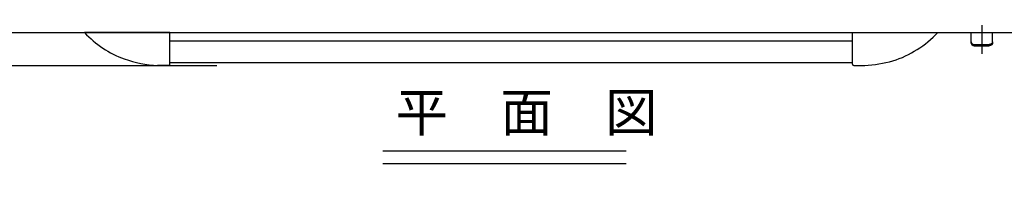
# Model space of a CAD drawing. Extents: x 163 to 6143, y 58 to 4216.
# Drawn here: x 1041 to 2195, y 2844 to 3051 of the extents above; entities that cross this region are included whole.
import ezdxf

# ---------------------------------------------------------------- set-up
doc = ezdxf.new("R2010")
doc.units = 0
doc.header["$LTSCALE"] = 15
doc.header["$MEASUREMENT"] = 0
doc.linetypes.add('CENTER2', pattern=[10, 7, -1, 1, -1])
doc.layers.get('0').update_dxf_attribs({"linetype": 'CONTINUOUS'})
doc.layers.get('Defpoints').update_dxf_attribs({"linetype": 'CONTINUOUS'})
for name, color, linetype in [('M1', 4, 'CONTINUOUS'), ('SUNPOU', 4, 'CONTINUOUS'), ('フタパネル', 120, 'CONTINUOUS'), ('取手受', 4, 'CONTINUOUS'), ('取手用パイプ', 1, 'CONTINUOUS'), ('錠', 6, 'CONTINUOUS')]:
    doc.layers.add(name, color=color, linetype=linetype)
doc.styles.add('00', font='ROMANS', dxfattribs={"width": 0.666667, "bigfont": 'BIGFONT'})
doc.styles.add('01', font='ROMANS', dxfattribs={"height": 3, "bigfont": 'BIGFONT'})
doc.dimstyles.new('SUNPOU', dxfattribs={"dimscale": 15, "dimtxt": 3, "dimasz": 0.5, "dimexe": 1.5, "dimexo": 1, "dimgap": 1.5, "dimtad": 1, "dimrnd": 0.5, "dimdsep": 46, "dimtxsty": '00', "dimsah": 1, "dimcen": 0, "dimdle": 3, "dimclrd": 256, "dimclre": 256, "dimclrt": 256, "dimadec": 0, "dimazin": 0, "dimtfac": 1, "dimtmove": 2, "dimatfit": 3, "dimfxl": 1, "dimtolj": 1, "dimarcsym": 0})

# ---------------------------------------------------------------- blocks, each defined once
blk = doc.blocks.new('DOT')
at = {"color": 0, "linetype": 'ByBlock'}
blk.add_line((-0.75, 0), (-1.5, 0), dxfattribs=at)
at = {"color": 0, "linetype": 'ByBlock', "const_width": 0.75}
blk.add_lwpolyline([(-0.375, 0, 1), (0.375, 0, 1)], format="xyb", close=True, dxfattribs=at)
blk = doc.blocks.new('*D104')
at = {"layer": 'Defpoints', "color": 0, "transparency": 16777216}
for p in [(572.9, 3035.8), (867.9, 3035.8), (1286.9, 2996.8)]:
    blk.add_point(p, dxfattribs=at)
at = {"layer": 'SUNPOU', "lineweight": -2, "transparency": 16777216}
for p, q in [((572.9, 3043.3), (572.9, 3050.8)), ((852.9, 3035.8), (550.4, 3035.8)), ((572.9, 3035.8), (572.9, 2996.8)), ((1271.9, 2996.8), (550.4, 2996.8)), ((572.9, 2989.3), (572.9, 2843.9))]:
    blk.add_line(p, q, dxfattribs=at)
at = {"layer": 'SUNPOU', "lineweight": -2, "transparency": 16777216, "xscale": 7.5, "yscale": 7.5, "zscale": 7.5}
for p, rotation in [((572.9, 3035.8), 270), ((572.9, 2996.8), 90)]:
    blk.add_blockref('DOT', p, dxfattribs=dict(at, rotation=rotation))
at = {"layer": 'SUNPOU', "transparency": 16777216, "insert": (516.2, 2909.3), "char_height": 45, "attachment_point": 5, "rotation": 90, "style": '00'}
blk.add_mtext('\\A1;(39)', dxfattribs=at)

msp = doc.modelspace()

# ---------------------------------------------------------------- linework, layer by layer
at = {"layer": 'M1'}
for p, q in [((1466.56737, 2897.36533), (1751.56737, 2897.36533)), ((1466.56737, 2882.36533), (1751.56737, 2882.36533))]:
    msp.add_line(p, q, dxfattribs=at)
at = {"layer": 'フタパネル'}
msp.add_line((867.94681, 3035.84985), (2365.94681, 3035.84985), dxfattribs=at)
at = {"layer": '取手受'}
for p, q in [((1159.34681, 3035.84985), (1116.94681, 3035.84985)), ((1164.54681, 3035.84985), (1159.34681, 3035.84985)), ((1199.34681, 3035.84985), (1164.54681, 3035.84985)), ((1204.54681, 3035.84985), (1199.34681, 3035.84985)), ((1216.94681, 3035.84985), (1204.54681, 3035.84985)), ((1216.94681, 3025.74267), (1216.94681, 3035.84985)), ((2016.94681, 3035.84985), (2029.34681, 3035.84985)), ((2016.94681, 3025.74267), (2016.94681, 3035.84985)), ((2029.34681, 3035.84985), (2034.54681, 3035.84985)), ((2034.54681, 3035.84985), (2069.34681, 3035.84985)), ((2069.34681, 3035.84985), (2074.54681, 3035.84985)), ((2074.54681, 3035.84985), (2116.94681, 3035.84985)), ((1216.94681, 3000.54267), (1216.94681, 3025.74267)), ((2016.94681, 3000.54267), (2016.94681, 3025.74267)), ((1216.94681, 2998.64267), (1216.94681, 3000.54267)), ((2016.94681, 2998.64267), (2016.94681, 3000.54267)), ((1215.44681, 2997.14267), (1202.59718, 2997.14267)), ((2018.44681, 2997.14267), (2031.29644, 2997.14267))]:
    msp.add_line(p, q, dxfattribs=at)
for centre, radius, start, end in [((1205.42425, 3118.38188), 120.99501, 223.00882411, 249.74079624), ((2025.7592, 3121.65052), 125.20758, 288.00351963, 316.74335643), ((1210.17944, 3138.07424), 141.13539, 250.6980308, 266.92040037), ((2020.11168, 3169.39993), 172.61999, 273.71503495, 284.88620893), ((1215.44681, 2998.64267), 1.5, 270, 0), ((2018.44681, 2998.64267), 1.5, 180, 270)]:
    msp.add_arc(centre, radius, start, end, dxfattribs=at)
at = {"layer": '取手用パイプ'}
for p, q in [((2016.94681, 3025.54267), (1216.94681, 3025.54267)), ((1216.94681, 3000.54267), (2016.94681, 3000.54267))]:
    msp.add_line(p, q, dxfattribs=at)
at = {"layer": '錠'}
for p, q in [((2156.13595, 3023.51086), (2156.13595, 3035.84985)), ((2156.13595, 3035.84985), (2181.13595, 3035.84985)), ((2181.13595, 3023.51086), (2181.13595, 3035.84985)), ((2156.13595, 3024.76986), (2156.13695, 3024.73186)), ((2156.13695, 3024.73186), (2156.13695, 3024.69286)), ((2156.13695, 3024.69286), (2156.13895, 3024.65486)), ((2156.13895, 3024.65486), (2156.14095, 3024.61686)), ((2156.14095, 3024.61686), (2156.14395, 3024.57886)), ((2156.14395, 3024.57886), (2156.14695, 3024.54086)), ((2156.14695, 3024.54086), (2156.15095, 3024.50286)), ((2156.15095, 3024.50286), (2156.15495, 3024.46486)), ((2156.15495, 3024.46486), (2156.16095, 3024.42686)), ((2156.16095, 3024.42686), (2156.16595, 3024.38886)), ((2156.16595, 3024.38886), (2156.17295, 3024.35086)), ((2156.17295, 3024.35086), (2156.17995, 3024.31386)), ((2156.17995, 3024.31386), (2156.18695, 3024.27586)), ((2156.18695, 3024.27586), (2156.19495, 3024.23786)), ((2156.19495, 3024.23786), (2156.20395, 3024.20086)), ((2156.20395, 3024.20086), (2156.21295, 3024.16286)), ((2156.21295, 3024.16286), (2156.22295, 3024.12586)), ((2156.22295, 3024.12586), (2156.23295, 3024.08886)), ((2156.23295, 3024.08886), (2156.24395, 3024.05086)), ((2156.24395, 3024.05086), (2156.25595, 3024.01386)), ((2156.25595, 3024.01386), (2156.26795, 3023.97686)), ((2156.26795, 3023.97686), (2156.28095, 3023.94086)), ((2156.28095, 3023.94086), (2156.29395, 3023.90386)), ((2156.29395, 3023.90386), (2156.30795, 3023.86686)), ((2156.30795, 3023.86686), (2156.32295, 3023.83086)), ((2156.32295, 3023.83086), (2156.33795, 3023.79486)), ((2156.33795, 3023.79486), (2156.35395, 3023.75786)), ((2156.35395, 3023.75786), (2156.36995, 3023.72186)), ((2156.36995, 3023.72186), (2156.38695, 3023.68686)), ((2156.38695, 3023.68686), (2156.40395, 3023.65086)), ((2156.40395, 3023.65086), (2156.42195, 3023.61486)), ((2156.42195, 3023.61486), (2156.44095, 3023.57986)), ((2156.44095, 3023.57986), (2156.45995, 3023.54486)), ((2180.83195, 3023.57986), (2180.81295, 3023.54486)), ((2180.84995, 3023.61486), (2180.83195, 3023.57986)), ((2180.86795, 3023.65086), (2180.84995, 3023.61486)), ((2180.88595, 3023.68686), (2180.86795, 3023.65086)), ((2180.90195, 3023.72186), (2180.88595, 3023.68686)), ((2180.91895, 3023.75786), (2180.90195, 3023.72186)), ((2180.93395, 3023.79486), (2180.91895, 3023.75786)), ((2180.94895, 3023.83086), (2180.93395, 3023.79486)), ((2180.96395, 3023.86686), (2180.94895, 3023.83086)), ((2180.97795, 3023.90386), (2180.96395, 3023.86686)), ((2180.99095, 3023.94086), (2180.97795, 3023.90386)), ((2181.00395, 3023.97686), (2180.99095, 3023.94086)), ((2181.01595, 3024.01386), (2181.00395, 3023.97686)), ((2181.02795, 3024.05086), (2181.01595, 3024.01386)), ((2181.03895, 3024.08886), (2181.02795, 3024.05086)), ((2181.04895, 3024.12586), (2181.03895, 3024.08886)), ((2181.05895, 3024.16286), (2181.04895, 3024.12586)), ((2181.06895, 3024.20086), (2181.05895, 3024.16286)), ((2181.07695, 3024.23786), (2181.06895, 3024.20086)), ((2181.08495, 3024.27586), (2181.07695, 3024.23786)), ((2181.09295, 3024.31386), (2181.08495, 3024.27586)), ((2181.09995, 3024.35086), (2181.09295, 3024.31386)), ((2181.10595, 3024.38886), (2181.09995, 3024.35086)), ((2181.11195, 3024.42686), (2181.10595, 3024.38886)), ((2181.11695, 3024.46486), (2181.11195, 3024.42686)), ((2181.12095, 3024.50286), (2181.11695, 3024.46486)), ((2181.12495, 3024.54086), (2181.12095, 3024.50286)), ((2181.12895, 3024.57886), (2181.12495, 3024.54086)), ((2181.13095, 3024.61686), (2181.12895, 3024.57886)), ((2181.13395, 3024.65486), (2181.13095, 3024.61686)), ((2181.13495, 3024.69286), (2181.13395, 3024.65486)), ((2181.13595, 3024.73186), (2181.13495, 3024.69286)), ((2181.13595, 3024.76986), (2181.13595, 3024.73186)), ((2156.13595, 3023.51086), (2156.13695, 3023.47286)), ((2156.13695, 3023.47286), (2156.13695, 3023.43486)), ((2156.13695, 3023.43486), (2156.13895, 3023.39686)), ((2156.13895, 3023.39686), (2156.14095, 3023.35886)), ((2156.14095, 3023.35886), (2156.14395, 3023.31986)), ((2156.14395, 3023.31986), (2156.14695, 3023.28186)), ((2156.14695, 3023.28186), (2156.15095, 3023.24386)), ((2156.15095, 3023.24386), (2156.15495, 3023.20586)), ((2156.15495, 3023.20586), (2156.16095, 3023.16786)), ((2156.16095, 3023.16786), (2156.16595, 3023.13086)), ((2156.16595, 3023.13086), (2156.17295, 3023.09286)), ((2156.17295, 3023.09286), (2156.17995, 3023.05486)), ((2156.17995, 3023.05486), (2156.18695, 3023.01686)), ((2156.18695, 3023.01686), (2156.19495, 3022.97986)), ((2156.19495, 3022.97986), (2156.20395, 3022.94186)), ((2156.20395, 3022.94186), (2156.21295, 3022.90486)), ((2156.21295, 3022.90486), (2156.22295, 3022.86686)), ((2156.22295, 3022.86686), (2156.23295, 3022.82986)), ((2156.23295, 3022.82986), (2156.24395, 3022.79286)), ((2156.24395, 3022.79286), (2156.25595, 3022.75586)), ((2156.25595, 3022.75586), (2156.26795, 3022.71886)), ((2156.26795, 3022.71886), (2156.28095, 3022.68186)), ((2156.28095, 3022.68186), (2156.29395, 3022.64486)), ((2156.29395, 3022.64486), (2156.30795, 3022.60886)), ((2156.30795, 3022.60886), (2156.32295, 3022.57186)), ((2156.32295, 3022.57186), (2156.33795, 3022.53586)), ((2156.33795, 3022.53586), (2156.35395, 3022.49986)), ((2156.35395, 3022.49986), (2156.36995, 3022.46386)), ((2156.36995, 3022.46386), (2156.38695, 3022.42786)), ((2156.38695, 3022.42786), (2156.40395, 3022.39186)), ((2156.40395, 3022.39186), (2156.42195, 3022.35686)), ((2156.42195, 3022.35686), (2156.44095, 3022.32086)), ((2156.44095, 3022.32086), (2156.45995, 3022.28586)), ((2156.45995, 3023.54486), (2156.47895, 3023.50986)), ((2156.45995, 3022.28586), (2156.47895, 3022.25086)), ((2156.47895, 3023.50986), (2156.49995, 3023.47486)), ((2156.47895, 3022.25086), (2156.49995, 3022.21686)), ((2156.49995, 3023.47486), (2156.51995, 3023.44086)), ((2156.49995, 3022.21686), (2156.51995, 3022.18186)), ((2156.51995, 3023.44086), (2156.54195, 3023.40586)), ((2156.51995, 3022.18186), (2156.54195, 3022.14786)), ((2156.54195, 3023.40586), (2156.56295, 3023.37186)), ((2156.54195, 3022.14786), (2156.56295, 3022.11286)), ((2156.56295, 3023.37186), (2156.58595, 3023.33786)), ((2156.56295, 3022.11286), (2156.58595, 3022.07886)), ((2156.58595, 3023.33786), (2156.60895, 3023.30386)), ((2156.58595, 3022.07886), (2156.60895, 3022.04586)), ((2156.60895, 3023.30386), (2156.63195, 3023.27086)), ((2156.60895, 3022.04586), (2156.63195, 3022.01186)), ((2156.63195, 3023.27086), (2156.65595, 3023.23786)), ((2156.63195, 3022.01186), (2156.65595, 3021.97886)), ((2156.65595, 3023.23786), (2156.67995, 3023.20386)), ((2156.65595, 3021.97886), (2156.67995, 3021.94586)), ((2156.67995, 3023.20386), (2156.70495, 3023.17186)), ((2156.67995, 3021.94586), (2156.70495, 3021.91286)), ((2156.70495, 3023.17186), (2156.73095, 3023.13886)), ((2156.70495, 3021.91286), (2156.73095, 3021.87986)), ((2156.73095, 3023.13886), (2156.75695, 3023.10686)), ((2156.73095, 3021.87986), (2156.75695, 3021.84786)), ((2156.75695, 3023.10686), (2156.78295, 3023.07486)), ((2156.75695, 3021.84786), (2156.78295, 3021.81586)), ((2156.78295, 3023.07486), (2156.80995, 3023.04286)), ((2156.78295, 3021.81586), (2156.80995, 3021.78386)), ((2156.80995, 3023.04286), (2156.83795, 3023.01086)), ((2156.80995, 3021.78386), (2156.83795, 3021.75186)), ((2156.83795, 3023.01086), (2156.86595, 3022.97986)), ((2156.83795, 3021.75186), (2156.86595, 3021.72086)), ((2156.86595, 3022.97986), (2156.89395, 3022.94886)), ((2156.86595, 3021.72086), (2156.89395, 3021.68986)), ((2156.89395, 3022.94886), (2156.92295, 3022.91786)), ((2156.89395, 3021.68986), (2156.92295, 3021.65886)), ((2156.92295, 3022.91786), (2156.95295, 3022.88686)), ((2156.92295, 3021.65886), (2156.95295, 3021.62886)), ((2156.95295, 3022.88686), (2156.98295, 3022.85686)), ((2156.95295, 3021.62886), (2156.98295, 3021.59886)), ((2156.98295, 3022.85686), (2157.01295, 3022.82686)), ((2156.98295, 3021.59886), (2157.01295, 3021.56886)), ((2157.01295, 3022.82686), (2157.04395, 3022.79786)), ((2157.01295, 3021.56886), (2157.04395, 3021.53886)), ((2157.04395, 3022.79786), (2157.07595, 3022.76786)), ((2157.04395, 3021.53886), (2157.07595, 3021.50986)), ((2157.07595, 3022.76786), (2157.10695, 3022.73886)), ((2157.07595, 3021.50986), (2157.10695, 3021.48086)), ((2157.10695, 3022.73886), (2157.13995, 3022.71086)), ((2157.10695, 3021.48086), (2157.13995, 3021.45186)), ((2157.13995, 3022.71086), (2157.17195, 3022.68186)), ((2157.13995, 3021.45186), (2157.17195, 3021.42286)), ((2157.17195, 3022.68186), (2157.20595, 3022.65386)), ((2157.17195, 3021.42286), (2157.20595, 3021.39486)), ((2157.20595, 3022.65386), (2157.23895, 3022.62586)), ((2157.20595, 3021.39486), (2157.23895, 3021.36786)), ((2157.23895, 3022.62586), (2157.27295, 3022.59886)), ((2157.23895, 3021.36786), (2157.27295, 3021.33986)), ((2157.27295, 3022.59886), (2157.30795, 3022.57186)), ((2157.27295, 3021.33986), (2157.30795, 3021.31286)), ((2157.30795, 3022.57186), (2157.34295, 3022.54486)), ((2157.30795, 3021.31286), (2157.34295, 3021.28586)), ((2157.34295, 3022.54486), (2157.37795, 3022.51786)), ((2157.34295, 3021.28586), (2157.37795, 3021.25986)), ((2157.37795, 3022.51786), (2157.41395, 3022.49186)), ((2157.37795, 3021.25986), (2157.41395, 3021.23386)), ((2157.41395, 3022.49186), (2157.44995, 3022.46586)), ((2157.41395, 3021.23386), (2157.44995, 3021.20786)), ((2157.44995, 3022.46586), (2157.48695, 3022.44086)), ((2157.44995, 3021.20786), (2157.48695, 3021.18186)), ((2157.48695, 3022.44086), (2157.52395, 3022.41586)), ((2157.48695, 3021.18186), (2157.52395, 3021.15686)), ((2157.52395, 3022.41586), (2157.56095, 3022.39086)), ((2157.52395, 3021.15686), (2157.56095, 3021.13286)), ((2157.56095, 3022.39086), (2157.59895, 3022.36686)), ((2157.56095, 3021.13286), (2157.59895, 3021.10786)), ((2157.59895, 3022.36686), (2157.63695, 3022.34286)), ((2157.59895, 3021.10786), (2157.63695, 3021.08386)), ((2157.63695, 3022.34286), (2157.67495, 3022.31886)), ((2157.63695, 3021.08386), (2157.67495, 3021.05986)), ((2157.67495, 3022.31886), (2157.71395, 3022.29586)), ((2157.67495, 3021.05986), (2157.71395, 3021.03686)), ((2157.71395, 3022.29586), (2157.75295, 3022.27286)), ((2157.71395, 3021.03686), (2157.75295, 3021.01386)), ((2157.75295, 3022.27286), (2157.79295, 3022.24986)), ((2157.75295, 3021.01386), (2157.79295, 3020.99186)), ((2157.79295, 3022.24986), (2157.83295, 3022.22786)), ((2157.79295, 3020.99186), (2157.83295, 3020.96986)), ((2157.83295, 3022.22786), (2157.87295, 3022.20586)), ((2157.83295, 3020.96986), (2157.87295, 3020.94786)), ((2157.87295, 3022.20586), (2157.91395, 3022.18486)), ((2157.87295, 3020.94786), (2157.91395, 3020.92586)), ((2157.91395, 3022.18486), (2157.95495, 3022.16386)), ((2157.91395, 3020.92586), (2157.95495, 3020.90486)), ((2157.95495, 3022.16386), (2157.99595, 3022.14286)), ((2157.95495, 3020.90486), (2157.99595, 3020.88486)), ((2157.99595, 3022.14286), (2158.03795, 3022.12286)), ((2157.99595, 3020.88486), (2158.03795, 3020.86486)), ((2158.03795, 3022.12286), (2158.07995, 3022.10286)), ((2158.03795, 3020.86486), (2158.07995, 3020.84486)), ((2158.07995, 3022.10286), (2158.12195, 3022.08386)), ((2158.07995, 3020.84486), (2158.12195, 3020.82486)), ((2158.12195, 3022.08386), (2158.16495, 3022.06486)), ((2158.12195, 3020.82486), (2158.16495, 3020.80586)), ((2158.16495, 3022.06486), (2158.20695, 3022.04586)), ((2158.16495, 3020.80586), (2158.20695, 3020.78786)), ((2158.20695, 3022.04586), (2158.25095, 3022.02786)), ((2158.20695, 3020.78786), (2158.25095, 3020.76986)), ((2158.25095, 3022.02786), (2158.29395, 3022.00986)), ((2158.25095, 3020.76986), (2158.29395, 3020.75186)), ((2158.29395, 3022.00986), (2158.33795, 3021.99286)), ((2158.29395, 3020.75186), (2158.33795, 3020.73386)), ((2158.33795, 3021.99286), (2158.38195, 3021.97586)), ((2158.33795, 3020.73386), (2158.38195, 3020.71686)), ((2158.38195, 3021.97586), (2158.42595, 3021.95986)), ((2158.38195, 3020.71686), (2158.42595, 3020.70086)), ((2158.42595, 3021.95986), (2158.47095, 3021.94386)), ((2158.42595, 3020.70086), (2158.47095, 3020.68486)), ((2158.47095, 3021.94386), (2158.51495, 3021.92786)), ((2158.47095, 3020.68486), (2158.51495, 3020.66886)), ((2158.51495, 3021.92786), (2158.55995, 3021.91286)), ((2158.51495, 3020.66886), (2158.55995, 3020.65386)), ((2158.55995, 3021.91286), (2158.60495, 3021.89786)), ((2158.55995, 3020.65386), (2158.60495, 3020.63886)), ((2158.60495, 3021.89786), (2158.65095, 3021.88286)), ((2158.60495, 3020.63886), (2158.65095, 3020.62486)), ((2158.65095, 3021.88286), (2158.69695, 3021.86886)), ((2158.65095, 3020.62486), (2158.69695, 3020.61086)), ((2158.69695, 3021.86886), (2158.74295, 3021.85586)), ((2158.69695, 3020.61086), (2158.74295, 3020.59686)), ((2158.74295, 3021.85586), (2158.78895, 3021.84286)), ((2158.74295, 3020.59686), (2158.78895, 3020.58386)), ((2158.78895, 3021.84286), (2158.83495, 3021.82986)), ((2158.78895, 3020.58386), (2158.83495, 3020.57186)), ((2158.83495, 3021.82986), (2158.88095, 3021.81786)), ((2158.83495, 3020.57186), (2158.88095, 3020.55886)), ((2158.88095, 3021.81786), (2158.92795, 3021.80586)), ((2158.88095, 3020.55886), (2158.92795, 3020.54786)), ((2158.92795, 3021.80586), (2158.97495, 3021.79486)), ((2158.92795, 3020.54786), (2158.97495, 3020.53586)), ((2158.97495, 3021.79486), (2159.02195, 3021.78386)), ((2158.97495, 3020.53586), (2159.02195, 3020.52586)), ((2159.02195, 3021.78386), (2159.06895, 3021.77386)), ((2159.02195, 3020.52586), (2159.06895, 3020.51486)), ((2159.06895, 3021.77386), (2159.11695, 3021.76386)), ((2159.06895, 3020.51486), (2159.11695, 3020.50486)), ((2159.11695, 3021.76386), (2159.16395, 3021.75386)), ((2159.11695, 3020.50486), (2159.16395, 3020.49586)), ((2159.16395, 3021.75386), (2159.21195, 3021.74486)), ((2159.16395, 3020.49586), (2159.21195, 3020.48686)), ((2159.21195, 3021.74486), (2159.25995, 3021.73686)), ((2159.21195, 3020.48686), (2159.25995, 3020.47786)), ((2159.25995, 3021.73686), (2159.30795, 3021.72886)), ((2159.25995, 3020.47786), (2159.30795, 3020.46986)), ((2159.30795, 3021.72886), (2159.35595, 3021.72086)), ((2159.30795, 3020.46986), (2159.35595, 3020.46186)), ((2159.35595, 3021.72086), (2159.40395, 3021.71386)), ((2159.35595, 3020.46186), (2159.40395, 3020.45486)), ((2159.40395, 3021.71386), (2159.45195, 3021.70686)), ((2159.40395, 3020.45486), (2159.45195, 3020.44786)), ((2159.45195, 3021.70686), (2159.50095, 3021.70086)), ((2159.45195, 3020.44786), (2159.50095, 3020.44186)), ((2159.50095, 3021.70086), (2159.54895, 3021.69486)), ((2159.50095, 3020.44186), (2159.54895, 3020.43586)), ((2159.54895, 3021.69486), (2159.59795, 3021.68886)), ((2159.54895, 3020.43586), (2159.59795, 3020.43086)), ((2159.59795, 3021.68886), (2159.64695, 3021.68486)), ((2159.59795, 3020.43086), (2159.64695, 3020.42586)), ((2159.64695, 3021.68486), (2159.69495, 3021.67986)), ((2159.64695, 3020.42586), (2159.69495, 3020.42086)), ((2159.69495, 3021.67986), (2159.74395, 3021.67586)), ((2159.69495, 3020.42086), (2159.74395, 3020.41686)), ((2159.74395, 3021.67586), (2159.79295, 3021.67286)), ((2159.74395, 3020.41686), (2159.79295, 3020.41386)), ((2159.79295, 3021.67286), (2159.84195, 3021.66986)), ((2159.79295, 3020.41386), (2159.84195, 3020.41086)), ((2159.84195, 3021.66986), (2159.89095, 3021.66686)), ((2159.84195, 3020.41086), (2159.89095, 3020.40786)), ((2159.89095, 3021.66686), (2159.93995, 3021.66486)), ((2159.89095, 3020.40786), (2159.93995, 3020.40586)), ((2159.93995, 3021.66486), (2159.98895, 3021.66286)), ((2159.93995, 3020.40586), (2159.98895, 3020.40486)), ((2159.98895, 3021.66286), (2160.03795, 3021.66186)), ((2159.98895, 3020.40486), (2160.03795, 3020.40286)), ((2160.03795, 3021.66186), (2160.08695, 3021.66086)), ((2160.03795, 3020.40286), (2160.08695, 3020.40286)), ((2160.08695, 3021.66086), (2160.13595, 3021.66086)), ((2160.08695, 3020.40286), (2160.13595, 3020.40286)), ((2160.13617, 3021.66102), (2177.13617, 3021.66102)), ((2160.13617, 3020.40238), (2177.13617, 3020.40238)), ((2177.18495, 3021.66086), (2177.13595, 3021.66086)), ((2177.18495, 3020.40286), (2177.13595, 3020.40286)), ((2177.23395, 3021.66186), (2177.18495, 3021.66086)), ((2177.23395, 3020.40286), (2177.18495, 3020.40286)), ((2177.28295, 3021.66286), (2177.23395, 3021.66186)), ((2177.28295, 3020.40486), (2177.23395, 3020.40286)), ((2177.33195, 3021.66486), (2177.28295, 3021.66286)), ((2177.33195, 3020.40586), (2177.28295, 3020.40486)), ((2177.38195, 3021.66686), (2177.33195, 3021.66486)), ((2177.38195, 3020.40786), (2177.33195, 3020.40586)), ((2177.42995, 3021.66986), (2177.38195, 3021.66686)), ((2177.42995, 3020.41086), (2177.38195, 3020.40786)), ((2177.47895, 3021.67286), (2177.42995, 3021.66986)), ((2177.47895, 3020.41386), (2177.42995, 3020.41086)), ((2177.52795, 3021.67586), (2177.47895, 3021.67286)), ((2177.52795, 3020.41686), (2177.47895, 3020.41386)), ((2177.57695, 3021.67986), (2177.52795, 3021.67586)), ((2177.57695, 3020.42086), (2177.52795, 3020.41686)), ((2177.62595, 3021.68486), (2177.57695, 3021.67986)), ((2177.62595, 3020.42586), (2177.57695, 3020.42086)), ((2177.67495, 3021.68886), (2177.62595, 3021.68486)), ((2177.67495, 3020.43086), (2177.62595, 3020.42586)), ((2177.72295, 3021.69486), (2177.67495, 3021.68886)), ((2177.72295, 3020.43586), (2177.67495, 3020.43086)), ((2177.77195, 3021.70086), (2177.72295, 3021.69486)), ((2177.77195, 3020.44186), (2177.72295, 3020.43586)), ((2177.81995, 3021.70686), (2177.77195, 3021.70086)), ((2177.81995, 3020.44786), (2177.77195, 3020.44186)), ((2177.86795, 3021.71386), (2177.81995, 3021.70686)), ((2177.86795, 3020.45486), (2177.81995, 3020.44786)), ((2177.91695, 3021.72086), (2177.86795, 3021.71386)), ((2177.91695, 3020.46186), (2177.86795, 3020.45486)), ((2177.96495, 3021.72886), (2177.91695, 3021.72086)), ((2177.96495, 3020.46986), (2177.91695, 3020.46186)), ((2178.01295, 3021.73686), (2177.96495, 3021.72886)), ((2178.01295, 3020.47786), (2177.96495, 3020.46986)), ((2178.05995, 3021.74486), (2178.01295, 3021.73686)), ((2178.05995, 3020.48686), (2178.01295, 3020.47786)), ((2178.10795, 3021.75386), (2178.05995, 3021.74486)), ((2178.10795, 3020.49586), (2178.05995, 3020.48686)), ((2178.15595, 3021.76386), (2178.10795, 3021.75386)), ((2178.15595, 3020.50486), (2178.10795, 3020.49586)), ((2178.20295, 3021.77386), (2178.15595, 3021.76386)), ((2178.20295, 3020.51486), (2178.15595, 3020.50486)), ((2178.24995, 3021.78386), (2178.20295, 3021.77386)), ((2178.24995, 3020.52586), (2178.20295, 3020.51486)), ((2178.29695, 3021.79486), (2178.24995, 3021.78386)), ((2178.29695, 3020.53586), (2178.24995, 3020.52586)), ((2178.34395, 3021.80586), (2178.29695, 3021.79486)), ((2178.34395, 3020.54786), (2178.29695, 3020.53586)), ((2178.39095, 3021.81786), (2178.34395, 3021.80586)), ((2178.39095, 3020.55886), (2178.34395, 3020.54786)), ((2178.43695, 3021.82986), (2178.39095, 3021.81786)), ((2178.43695, 3020.57186), (2178.39095, 3020.55886)), ((2178.48395, 3021.84286), (2178.43695, 3021.82986)), ((2178.48395, 3020.58386), (2178.43695, 3020.57186)), ((2178.52995, 3021.85586), (2178.48395, 3021.84286)), ((2178.52995, 3020.59686), (2178.48395, 3020.58386)), ((2178.57595, 3021.86886), (2178.52995, 3021.85586)), ((2178.57595, 3020.61086), (2178.52995, 3020.59686)), ((2178.62095, 3021.88286), (2178.57595, 3021.86886)), ((2178.62095, 3020.62486), (2178.57595, 3020.61086)), ((2178.66695, 3021.89786), (2178.62095, 3021.88286)), ((2178.66695, 3020.63886), (2178.62095, 3020.62486)), ((2178.71195, 3021.91286), (2178.66695, 3021.89786)), ((2178.71195, 3020.65386), (2178.66695, 3020.63886)), ((2178.75695, 3021.92786), (2178.71195, 3021.91286)), ((2178.75695, 3020.66886), (2178.71195, 3020.65386)), ((2178.80195, 3021.94386), (2178.75695, 3021.92786)), ((2178.80195, 3020.68486), (2178.75695, 3020.66886)), ((2178.84595, 3021.95986), (2178.80195, 3021.94386)), ((2178.84595, 3020.70086), (2178.80195, 3020.68486)), ((2178.89095, 3021.97586), (2178.84595, 3021.95986)), ((2178.89095, 3020.71686), (2178.84595, 3020.70086)), ((2178.93495, 3021.99286), (2178.89095, 3021.97586)), ((2178.93495, 3020.73386), (2178.89095, 3020.71686)), ((2178.97795, 3022.00986), (2178.93495, 3021.99286)), ((2178.97795, 3020.75186), (2178.93495, 3020.73386)), ((2179.02195, 3022.02786), (2178.97795, 3022.00986)), ((2179.02195, 3020.76986), (2178.97795, 3020.75186)), ((2179.06495, 3022.04586), (2179.02195, 3022.02786)), ((2179.06495, 3020.78786), (2179.02195, 3020.76986)), ((2179.10795, 3022.06486), (2179.06495, 3022.04586)), ((2179.10795, 3020.80586), (2179.06495, 3020.78786)), ((2179.14995, 3022.08386), (2179.10795, 3022.06486)), ((2179.14995, 3020.82486), (2179.10795, 3020.80586)), ((2179.19295, 3022.10286), (2179.14995, 3022.08386)), ((2179.19295, 3020.84486), (2179.14995, 3020.82486)), ((2179.23495, 3022.12286), (2179.19295, 3022.10286)), ((2179.23495, 3020.86486), (2179.19295, 3020.84486)), ((2179.27595, 3022.14286), (2179.23495, 3022.12286)), ((2179.27595, 3020.88486), (2179.23495, 3020.86486)), ((2179.31795, 3022.16386), (2179.27595, 3022.14286)), ((2179.31795, 3020.90486), (2179.27595, 3020.88486)), ((2179.35895, 3022.18486), (2179.31795, 3022.16386)), ((2179.35895, 3020.92586), (2179.31795, 3020.90486)), ((2179.39895, 3022.20586), (2179.35895, 3022.18486)), ((2179.39895, 3020.94786), (2179.35895, 3020.92586)), ((2179.43895, 3022.22786), (2179.39895, 3022.20586)), ((2179.43895, 3020.96986), (2179.39895, 3020.94786)), ((2179.47895, 3022.24986), (2179.43895, 3022.22786)), ((2179.47895, 3020.99186), (2179.43895, 3020.96986)), ((2179.51895, 3022.27286), (2179.47895, 3022.24986)), ((2179.51895, 3021.01386), (2179.47895, 3020.99186)), ((2179.55795, 3022.29586), (2179.51895, 3022.27286)), ((2179.55795, 3021.03686), (2179.51895, 3021.01386)), ((2179.59695, 3022.31886), (2179.55795, 3022.29586)), ((2179.59695, 3021.05986), (2179.55795, 3021.03686)), ((2179.63595, 3022.34286), (2179.59695, 3022.31886)), ((2179.63595, 3021.08386), (2179.59695, 3021.05986)), ((2179.67395, 3022.36686), (2179.63595, 3022.34286)), ((2179.67395, 3021.10786), (2179.63595, 3021.08386)), ((2179.71195, 3022.39086), (2179.67395, 3022.36686)), ((2179.71195, 3021.13286), (2179.67395, 3021.10786)), ((2179.74895, 3022.41586), (2179.71195, 3022.39086)), ((2179.74895, 3021.15686), (2179.71195, 3021.13286)), ((2179.78595, 3022.44086), (2179.74895, 3022.41586)), ((2179.78595, 3021.18186), (2179.74895, 3021.15686)), ((2179.82195, 3022.46586), (2179.78595, 3022.44086)), ((2179.82195, 3021.20786), (2179.78595, 3021.18186)), ((2179.85895, 3022.49186), (2179.82195, 3022.46586)), ((2179.85895, 3021.23386), (2179.82195, 3021.20786)), ((2179.89395, 3022.51786), (2179.85895, 3022.49186)), ((2179.89395, 3021.25986), (2179.85895, 3021.23386)), ((2179.92995, 3022.54486), (2179.89395, 3022.51786)), ((2179.92995, 3021.28586), (2179.89395, 3021.25986)), ((2179.96495, 3022.57186), (2179.92995, 3022.54486)), ((2179.96495, 3021.31286), (2179.92995, 3021.28586)), ((2179.99895, 3022.59886), (2179.96495, 3022.57186)), ((2179.99895, 3021.33986), (2179.96495, 3021.31286)), ((2180.03295, 3022.62586), (2179.99895, 3022.59886)), ((2180.03295, 3021.36786), (2179.99895, 3021.33986)), ((2180.06695, 3022.65386), (2180.03295, 3022.62586)), ((2180.06695, 3021.39486), (2180.03295, 3021.36786)), ((2180.09995, 3022.68186), (2180.06695, 3022.65386)), ((2180.09995, 3021.42286), (2180.06695, 3021.39486)), ((2180.13295, 3022.71086), (2180.09995, 3022.68186)), ((2180.13295, 3021.45186), (2180.09995, 3021.42286)), ((2180.16495, 3022.73886), (2180.13295, 3022.71086)), ((2180.16495, 3021.48086), (2180.13295, 3021.45186)), ((2180.19695, 3022.76786), (2180.16495, 3022.73886)), ((2180.19695, 3021.50986), (2180.16495, 3021.48086)), ((2180.22795, 3022.79786), (2180.19695, 3022.76786)), ((2180.22795, 3021.53886), (2180.19695, 3021.50986)), ((2180.25895, 3022.82686), (2180.22795, 3022.79786)), ((2180.25895, 3021.56886), (2180.22795, 3021.53886)), ((2180.28995, 3022.85686), (2180.25895, 3022.82686)), ((2180.28995, 3021.59886), (2180.25895, 3021.56886)), ((2180.31995, 3022.88686), (2180.28995, 3022.85686)), ((2180.31995, 3021.62886), (2180.28995, 3021.59886)), ((2180.34895, 3022.91786), (2180.31995, 3022.88686)), ((2180.34895, 3021.65886), (2180.31995, 3021.62886)), ((2180.37795, 3022.94886), (2180.34895, 3022.91786)), ((2180.37795, 3021.68986), (2180.34895, 3021.65886)), ((2180.40695, 3022.97986), (2180.37795, 3022.94886)), ((2180.40695, 3021.72086), (2180.37795, 3021.68986)), ((2180.43495, 3023.01086), (2180.40695, 3022.97986)), ((2180.43495, 3021.75186), (2180.40695, 3021.72086)), ((2180.46195, 3023.04286), (2180.43495, 3023.01086)), ((2180.46195, 3021.78386), (2180.43495, 3021.75186)), ((2180.48895, 3023.07486), (2180.46195, 3023.04286)), ((2180.48895, 3021.81586), (2180.46195, 3021.78386)), ((2180.51595, 3023.10686), (2180.48895, 3023.07486)), ((2180.51595, 3021.84786), (2180.48895, 3021.81586)), ((2180.54195, 3023.13886), (2180.51595, 3023.10686)), ((2180.54195, 3021.87986), (2180.51595, 3021.84786)), ((2180.56695, 3023.17186), (2180.54195, 3023.13886)), ((2180.56695, 3021.91286), (2180.54195, 3021.87986)), ((2180.59195, 3023.20386), (2180.56695, 3023.17186)), ((2180.59195, 3021.94586), (2180.56695, 3021.91286)), ((2180.61695, 3023.23786), (2180.59195, 3023.20386)), ((2180.61695, 3021.97886), (2180.59195, 3021.94586)), ((2180.64095, 3023.27086), (2180.61695, 3023.23786)), ((2180.64095, 3022.01186), (2180.61695, 3021.97886)), ((2180.66395, 3023.30386), (2180.64095, 3023.27086)), ((2180.66395, 3022.04586), (2180.64095, 3022.01186)), ((2180.68695, 3023.33786), (2180.66395, 3023.30386)), ((2180.68695, 3022.07886), (2180.66395, 3022.04586)), ((2180.70895, 3023.37186), (2180.68695, 3023.33786)), ((2180.70895, 3022.11286), (2180.68695, 3022.07886)), ((2180.73095, 3023.40586), (2180.70895, 3023.37186)), ((2180.73095, 3022.14786), (2180.70895, 3022.11286)), ((2180.75195, 3023.44086), (2180.73095, 3023.40586)), ((2180.75195, 3022.18186), (2180.73095, 3022.14786)), ((2180.77295, 3023.47486), (2180.75195, 3023.44086)), ((2180.77295, 3022.21686), (2180.75195, 3022.18186)), ((2180.79295, 3023.50986), (2180.77295, 3023.47486)), ((2180.79295, 3022.25086), (2180.77295, 3022.21686)), ((2180.81295, 3023.54486), (2180.79295, 3023.50986)), ((2180.81295, 3022.28586), (2180.79295, 3022.25086)), ((2180.83195, 3022.32086), (2180.81295, 3022.28586)), ((2180.84995, 3022.35686), (2180.83195, 3022.32086)), ((2180.86795, 3022.39186), (2180.84995, 3022.35686)), ((2180.88595, 3022.42786), (2180.86795, 3022.39186)), ((2180.90195, 3022.46386), (2180.88595, 3022.42786)), ((2180.91895, 3022.49986), (2180.90195, 3022.46386)), ((2180.93395, 3022.53586), (2180.91895, 3022.49986)), ((2180.94895, 3022.57186), (2180.93395, 3022.53586)), ((2180.96395, 3022.60886), (2180.94895, 3022.57186)), ((2180.97795, 3022.64486), (2180.96395, 3022.60886)), ((2180.99095, 3022.68186), (2180.97795, 3022.64486)), ((2181.00395, 3022.71886), (2180.99095, 3022.68186)), ((2181.01595, 3022.75586), (2181.00395, 3022.71886)), ((2181.02795, 3022.79286), (2181.01595, 3022.75586)), ((2181.03895, 3022.82986), (2181.02795, 3022.79286)), ((2181.04895, 3022.86686), (2181.03895, 3022.82986)), ((2181.05895, 3022.90486), (2181.04895, 3022.86686)), ((2181.06895, 3022.94186), (2181.05895, 3022.90486)), ((2181.07695, 3022.97986), (2181.06895, 3022.94186)), ((2181.08495, 3023.01686), (2181.07695, 3022.97986)), ((2181.09295, 3023.05486), (2181.08495, 3023.01686)), ((2181.09995, 3023.09286), (2181.09295, 3023.05486)), ((2181.10595, 3023.13086), (2181.09995, 3023.09286)), ((2181.11195, 3023.16786), (2181.10595, 3023.13086)), ((2181.11695, 3023.20586), (2181.11195, 3023.16786)), ((2181.12095, 3023.24386), (2181.11695, 3023.20586)), ((2181.12495, 3023.28186), (2181.12095, 3023.24386)), ((2181.12895, 3023.31986), (2181.12495, 3023.28186)), ((2181.13095, 3023.35886), (2181.12895, 3023.31986)), ((2181.13395, 3023.39686), (2181.13095, 3023.35886)), ((2181.13495, 3023.43486), (2181.13395, 3023.39686)), ((2181.13595, 3023.47286), (2181.13495, 3023.43486)), ((2181.13595, 3023.51086), (2181.13595, 3023.47286))]:
    msp.add_line(p, q, dxfattribs=at)
at = {"layer": '錠', "color": 6, "linetype": 'CENTER2'}
msp.add_line((2168.63617, 3044.63197), (2168.63617, 3010.85187), dxfattribs=at)

# ---------------------------------------------------------------- texts
at = {"layer": 'M1', "style": '01'}
msp.add_text('平\u3000面\u3000図', height=45, dxfattribs=at).set_placement((1481.56737, 2919.86533))

# ---------------------------------------------------------------- dimensions: what is measured, and where the dimension line sits
at = {"layer": 'SUNPOU'}
dim = msp.add_linear_dim(base=(572.94303, 3035.84985), p1=(1286.87781, 2996.7891), p2=(867.94681, 3035.84985), angle=90, text='(39)', dimstyle='SUNPOU', override={"dimscale": 0, "dimdec": 4, "dimtxsty": '00', "dimblk": 'DOT', "dimblk1": 'DOT', "dimblk2": 'DOT', "dimtdec": 4, "dimtmove": 0, "dimldrblk": 'DOT', "dimtzin": 0}, dxfattribs=at)
dim.commit()
dim.dimension.update_dxf_attribs({"geometry": '*D104', "text_midpoint": (572.94303, 2909.28908), "dimtype": 128})

doc.saveas('drawing.dxf')
